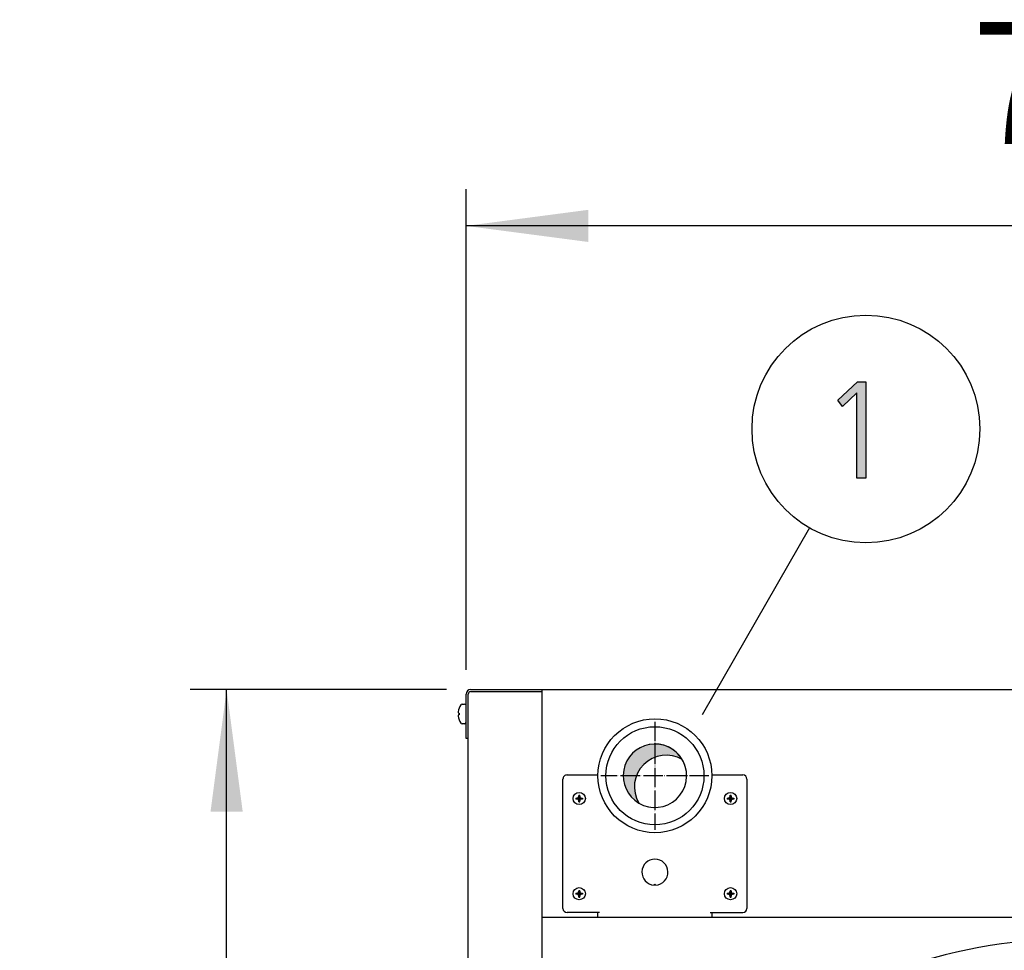
# Model space of a CAD drawing. Units: millimetres. Extents: x -270 to 11963, y -183 to 8761.
# Drawn here: x 1732 to 2337, y 5514 to 6086 of the extents above; entities that cross this region are included whole.
import ezdxf

# ---------------------------------------------------------------- set-up
doc = ezdxf.new("R2010")
doc.units = ezdxf.units.MM
doc.linetypes.add('DOT_CENTER', pattern=[14, 12, -1, 0, -1])
doc.layers.add('1', color=7, linetype='Continuous')
doc.styles.add('CONVERTER_18', font='txt.shx', dxfattribs={"width": 0.9})
doc.dimstyles.new('ME10_DIM_121', dxfattribs={"dimtxt": 75, "dimasz": 75, "dimexe": 22.5, "dimexo": 14.99999999999999, "dimgap": 27, "dimtad": 1, "dimdec": 0, "dimdsep": 46, "dimtxsty": 'CONVERTER_18', "dimsah": 1, "dimcen": 0.09, "dimclrd": 6, "dimclre": 6, "dimclrt": 3, "dimadec": 0, "dimazin": 0, "dimtfac": 1, "dimtdec": 4, "dimtix": 1, "dimtmove": 0, "dimatfit": 3, "dimfxl": 1, "dimtolj": 1, "dimtzin": 0, "dimarcsym": 0})
doc.dimstyles.new('ME10_DIM_122', dxfattribs={"dimtxt": 75, "dimasz": 75, "dimexe": 22.5, "dimexo": 14.99999999999999, "dimgap": 27, "dimtad": 1, "dimdec": 0, "dimdsep": 46, "dimtxsty": 'CONVERTER_18', "dimsah": 1, "dimcen": 0.09, "dimclrd": 6, "dimclre": 6, "dimclrt": 3, "dimadec": 0, "dimazin": 0, "dimtfac": 1, "dimtdec": 4, "dimtix": 1, "dimtmove": 0, "dimatfit": 3, "dimfxl": 1, "dimtolj": 1, "dimtzin": 0, "dimarcsym": 0})
pattern_1 = [(45, (0, 0), (-0.07071067811865475, 0.07071067811865477), [])]

# ---------------------------------------------------------------- blocks, each defined once
blk = doc.blocks.new('*D116')
at = {"layer": '1', "color": 6, "linetype": 'Continuous'}
for p, q in [((1994.106610226374, 5674.275416420246), (1836.606610226374, 5674.275416420246)), ((1859.106610226374, 2674.275416420246), (1859.106610226374, 5674.275416420246)), ((1994.106610226374, 2674.275416420246), (1836.606610226374, 2674.275416420246))]:
    blk.add_line(p, q, dxfattribs=at)
at = {"layer": '1', "color": 6}
for points in [[(1868.980547545428, 5599.275416420246), (1849.232672907319, 5599.275416420246), (1859.106610226374, 5674.275416420246)], [(1849.232672907319, 2749.275416420246), (1868.980547545428, 2749.275416420246), (1859.106610226374, 2674.275416420246)]]:
    blk.add_solid(points, dxfattribs=at)
at = {"layer": '1', "color": 3, "insert": (1831.725899566475, 4090.98048554467), "char_height": 75, "attachment_point": 7, "rotation": 90, "line_spacing_factor": 0.4545454545454545, "style": 'CONVERTER_18'}
blk.add_mtext('3000', dxfattribs=at)
blk = doc.blocks.new('*D117')
at = {"layer": '1', "color": 6, "linetype": 'Continuous'}
for p, q in [((2006.256610226164, 5686.425416420135), (2006.256610226164, 5981.775416420226)), ((2748.256610226124, 5686.425416420075), (2748.256610226124, 5981.775416420226)), ((2748.256610226124, 5959.275416420226), (2006.256610226164, 5959.275416420226))]:
    blk.add_line(p, q, dxfattribs=at)
at = {"layer": '1', "color": 6}
for points in [[(2081.256610226164, 5969.149353739281), (2081.256610226164, 5949.401479101171), (2006.256610226164, 5959.275416420226)], [(2673.256610226124, 5949.401479101171), (2673.256610226124, 5969.149353739281), (2748.256610226124, 5959.275416420226)]]:
    blk.add_solid(points, dxfattribs=at)
at = {"layer": '1', "color": 3, "insert": (2316.94555031831, 5986.275416420226), "char_height": 75, "attachment_point": 7, "rotation": 0.00013888888888888892, "line_spacing_factor": 0.4545454545454545, "style": 'CONVERTER_18'}
blk.add_mtext('742', dxfattribs=at)

msp = doc.modelspace()

# ---------------------------------------------------------------- hatches: boundary and pattern name
at = {"layer": '1', "linetype": 'Continuous'}
msp.add_hatch(color=3, dxfattribs=at).paths.add_polyline_path([(2246.676579889438, 5863.405742372095), (2251.757225050728, 5863.405742372095), (2251.757225050728, 5804.243305823872), (2246.313676663631, 5804.243305823872), (2246.313676663631, 5856.610057092908), (2237.603999244277, 5848.215387042146), (2234.700773437825, 5852.21284897108)])
h = msp.add_hatch(dxfattribs=at)
h.set_pattern_fill('CUSTOM3', color=2, scale=2.500000000000001e-05, angle=45, pattern_type=2)
h.set_pattern_definition([(45, (199.3669964019719, -65.33273312066925), (-3.535533905932739e-05, 2.775557561562893e-21), [])])
edge = h.paths.add_edge_path()
edge.add_arc((2129.150849464974, 5614.381192605185), 19.49985326790354, 59.47751218547992, 210.5224878143463)
edge.add_arc((2122.256610226244, 5621.275431844225), 19.49985326774635, 30.522487813731516, 239.4775121863598, ccw=False)
h = msp.add_hatch(dxfattribs=at)
h.set_pattern_fill('_USER', color=6, scale=0.1, angle=45, pattern_type=0)
h.set_pattern_definition(pattern_1)
edge = h.paths.add_edge_path()
edge.add_line((2074.280546396187, 5607.570629186076), (2073.690120864145, 5607.570629186076))
edge.add_line((2073.690120864145, 5607.570629186076), (2073.690120864145, 5606.980203654036))
edge.add_line((2073.690120864145, 5606.980203654036), (2074.280546396187, 5606.980203654036))
edge.add_arc((2074.280588462894, 5605.799394656656), 1.180808998121744, -0.002041181095819411, 90.00204118087521, ccw=False)
edge.add_line((2075.461397460266, 5605.799352589945), (2075.461397460266, 5605.208927057905))
edge.add_line((2075.461397460266, 5605.208927057905), (2076.051822992306, 5605.208927057905))
edge.add_line((2076.051822992306, 5605.208927057905), (2076.051822992306, 5605.799352589945))
edge.add_arc((2077.240700914456, 5605.791325731886), 1.188905019009497, 90.38683374769892, 179.613166252849, ccw=False)
edge.add_line((2077.232674056386, 5606.980203654036), (2077.823099588434, 5606.980203654036))
edge.add_line((2077.823099588434, 5606.980203654036), (2077.823099588434, 5607.570629186076))
edge.add_line((2077.823099588434, 5607.570629186076), (2077.156074089626, 5607.573084877065))
edge.add_arc((2077.232695751564, 5608.751469192385), 1.180872759309682, 179.9994634785918, 266.2797141732137, ccw=False)
edge.add_line((2076.051822992306, 5608.751480250155), (2076.051822992306, 5609.341905782195))
edge.add_line((2076.051822992306, 5609.341905782195), (2075.461397460266, 5609.341905782195))
edge.add_line((2075.461397460266, 5609.341905782195), (2075.461397460266, 5608.751480250155))
edge.add_arc((2074.280565687485, 5608.751460958855), 1.18083177293671, -90.00093604352281, 0.0009360436109773218, ccw=False)
h = msp.add_hatch(dxfattribs=at)
h.set_pattern_fill('_USER', color=6, scale=0.1, angle=45, pattern_type=0)
h.set_pattern_definition(pattern_1)
edge = h.paths.add_edge_path()
edge.add_line((2167.280546396187, 5607.570629186076), (2166.690120864145, 5607.570629186076))
edge.add_line((2166.690120864145, 5607.570629186076), (2166.690120864145, 5606.980203654036))
edge.add_line((2166.690120864145, 5606.980203654036), (2167.280546396187, 5606.980203654036))
edge.add_arc((2167.280588462894, 5605.799394656656), 1.180808998121744, -0.002041181095819411, 90.00204118087521, ccw=False)
edge.add_line((2168.461397460266, 5605.799352589945), (2168.461397460266, 5605.208927057905))
edge.add_line((2168.461397460266, 5605.208927057905), (2169.051822992306, 5605.208927057905))
edge.add_line((2169.051822992306, 5605.208927057905), (2169.051822992306, 5605.799352589945))
edge.add_arc((2170.240700914456, 5605.791325731886), 1.188905019009497, 90.38683374769892, 179.613166252849, ccw=False)
edge.add_line((2170.232674056386, 5606.980203654036), (2170.823099588423, 5606.980203654036))
edge.add_line((2170.823099588423, 5606.980203654036), (2170.823099588423, 5607.570629186076))
edge.add_line((2170.823099588423, 5607.570629186076), (2170.156074089626, 5607.573084877065))
edge.add_arc((2170.232695751564, 5608.751469192385), 1.180872759309682, 179.9994634785918, 266.2797141732137, ccw=False)
edge.add_line((2169.051822992306, 5608.751480250155), (2169.051822992306, 5609.341905782195))
edge.add_line((2169.051822992306, 5609.341905782195), (2168.461397460266, 5609.341905782195))
edge.add_line((2168.461397460266, 5609.341905782195), (2168.461397460266, 5608.751480250155))
edge.add_arc((2167.280565687485, 5608.751460958855), 1.18083177293671, -90.00093604352281, 0.0009360436109773218, ccw=False)
h = msp.add_hatch(dxfattribs=at)
h.set_pattern_fill('_USER', color=6, scale=0.1, angle=45, pattern_type=0)
h.set_pattern_definition(pattern_1)
edge = h.paths.add_edge_path()
edge.add_line((2074.280546396187, 5549.070629186076), (2073.690120864145, 5549.070629186076))
edge.add_line((2073.690120864145, 5549.070629186076), (2073.690120864145, 5548.480203654036))
edge.add_line((2073.690120864145, 5548.480203654036), (2074.280546396187, 5548.480203654036))
edge.add_arc((2074.280588462894, 5547.299394656656), 1.180808998121744, -0.002041181095819411, 90.00204118087521, ccw=False)
edge.add_line((2075.461397460266, 5547.299352589945), (2075.461397460266, 5546.708927057905))
edge.add_line((2075.461397460266, 5546.708927057905), (2076.051822992306, 5546.708927057905))
edge.add_line((2076.051822992306, 5546.708927057905), (2076.051822992306, 5547.299352589945))
edge.add_arc((2077.240700914456, 5547.291325731886), 1.188905019009497, 90.38683374769892, 179.613166252849, ccw=False)
edge.add_line((2077.232674056386, 5548.480203654036), (2077.823099588434, 5548.480203654036))
edge.add_line((2077.823099588434, 5548.480203654036), (2077.823099588434, 5549.070629186076))
edge.add_line((2077.823099588434, 5549.070629186076), (2077.156074089626, 5549.073084877065))
edge.add_arc((2077.232695751564, 5550.251469192385), 1.180872759309682, 179.9994634785918, 266.2797141732137, ccw=False)
edge.add_line((2076.051822992306, 5550.251480250155), (2076.051822992306, 5550.841905782195))
edge.add_line((2076.051822992306, 5550.841905782195), (2075.461397460266, 5550.841905782195))
edge.add_line((2075.461397460266, 5550.841905782195), (2075.461397460266, 5550.251480250155))
edge.add_arc((2074.280565687485, 5550.251460958855), 1.18083177293671, -90.00093604352281, 0.0009360436109773218, ccw=False)
h = msp.add_hatch(dxfattribs=at)
h.set_pattern_fill('_USER', color=6, scale=0.1, angle=45, pattern_type=0)
h.set_pattern_definition(pattern_1)
edge = h.paths.add_edge_path()
edge.add_line((2167.280546396187, 5549.070629186076), (2166.690120864145, 5549.070629186076))
edge.add_line((2166.690120864145, 5549.070629186076), (2166.690120864145, 5548.480203654036))
edge.add_line((2166.690120864145, 5548.480203654036), (2167.280546396187, 5548.480203654036))
edge.add_arc((2167.280588462894, 5547.299394656656), 1.180808998121744, -0.002041181095819411, 90.00204118087521, ccw=False)
edge.add_line((2168.461397460266, 5547.299352589945), (2168.461397460266, 5546.708927057905))
edge.add_line((2168.461397460266, 5546.708927057905), (2169.051822992306, 5546.708927057905))
edge.add_line((2169.051822992306, 5546.708927057905), (2169.051822992306, 5547.299352589945))
edge.add_arc((2170.240700914456, 5547.291325731886), 1.188905019009497, 90.38683374769892, 179.613166252849, ccw=False)
edge.add_line((2170.232674056386, 5548.480203654036), (2170.823099588423, 5548.480203654036))
edge.add_line((2170.823099588423, 5548.480203654036), (2170.823099588423, 5549.070629186076))
edge.add_line((2170.823099588423, 5549.070629186076), (2170.156074089626, 5549.073084877065))
edge.add_arc((2170.232695751564, 5550.251469192385), 1.180872759309682, 179.9994634785918, 266.2797141732137, ccw=False)
edge.add_line((2169.051822992306, 5550.251480250155), (2169.051822992306, 5550.841905782195))
edge.add_line((2169.051822992306, 5550.841905782195), (2168.461397460266, 5550.841905782195))
edge.add_line((2168.461397460266, 5550.841905782195), (2168.461397460266, 5550.251480250155))
edge.add_arc((2167.280565687485, 5550.251460958855), 1.18083177293671, -90.00093604352281, 0.0009360436109773218, ccw=False)

# ---------------------------------------------------------------- linework, layer by layer
at = {"color": 1, "linetype": 'Continuous'}
for p, q in [((2052.756610226124, 5534.275416420246), (2701.756610226204, 5534.275416420186)), ((2052.756610225386, 5534.275416408384), (2701.756610225357, 5534.275416408384))]:
    msp.add_line(p, q, dxfattribs=at)
at = {"color": 6, "linetype": 'Continuous'}
for centre, start, end in [((2068.256687767766, 5619.275416420246), 89.99999999860344, 180), ((2176.256687767816, 5619.275416420246), 0, 90), ((2068.256687767766, 5539.725416420236), 180, 269.9999999986451), ((2176.256687767816, 5539.725416420236), 270, 0)]:
    msp.add_arc(centre, 2.5, start, end, dxfattribs=at)
at = {"layer": '1', "color": 3, "linetype": 'Continuous'}
for p, q in [((2234.700773437825, 5852.21284897108), (2246.676579889438, 5863.405742372095)), ((2246.676579889438, 5863.405742372095), (2251.757225050728, 5863.405742372095)), ((2251.757225050728, 5863.405742372095), (2251.757225050728, 5804.243305823872)), ((2246.313676663631, 5856.610057092908), (2237.603999244277, 5848.215387042146)), ((2246.313676663631, 5804.243305823872), (2246.313676663631, 5856.610057092908)), ((2237.603999244277, 5848.215387042146), (2234.700773437825, 5852.21284897108)), ((2251.757225050728, 5804.243305823872), (2246.313676663631, 5804.243305823872)), ((2006.256610226165, 5644.275416420246), (2006.256610226165, 5671.425416420135)), ((2009.106610226374, 5674.275416420246), (2052.756610226124, 5674.275416420246)), ((2052.756610226124, 5674.275416420246), (2701.756610226196, 5674.275416420186)), ((2007.506610226317, 5644.275416420246), (2006.256610226165, 5644.275416420246)), ((2007.506610226316, 2704.275416420246), (2007.506610226317, 5644.275355246845))]:
    msp.add_line(p, q, dxfattribs=at)
at = {"layer": '1', "color": 6, "linetype": 'Continuous'}
for p, q in [((2217.152560860811, 5773.686773726939), (2151.327584314861, 5658.625383044647)), ((2007.506610226317, 5644.275355246845), (2007.506610226317, 5671.425416420135)), ((2009.106610226374, 5673.025416420246), (2052.756610226124, 5673.025416420246)), ((2003.786744103193, 5665.275511702036), (2005.270142540727, 5665.275511702036)), ((2001.475220665807, 5659.859007795855), (2001.600627514775, 5659.775416420286)), ((2001.600627514775, 5658.775416420295), (2001.475220665807, 5658.691825044566)), ((2001.600627514775, 5658.775416420295), (2001.492798790767, 5658.717406233375)), ((2001.600627514775, 5659.775416420286), (2001.916023850836, 5659.775416420286)), ((2001.916023850836, 5658.775416420295), (2001.600627514775, 5658.775416420295)), ((2001.916023850836, 5659.775416420286), (2001.916023850836, 5658.775416420295)), ((2005.270142540727, 5653.275321138245), (2003.786744103193, 5653.275321138245)), ((2068.256687767827, 5621.775416420246), (2087.260259378165, 5621.775416420246)), ((2157.253116156835, 5621.775416420246), (2176.256687767816, 5621.775416420246)), ((2065.756687767766, 5539.725416420236), (2065.756687767766, 5619.275416420246)), ((2178.756687767816, 5619.275416420246), (2178.756687767816, 5539.725416420236)), ((2121.756610226285, 5554.041056708716), (2122.256610226285, 5554.541056708716)), ((2122.256610226285, 5554.541056708716), (2122.756610226285, 5554.041056708716)), ((2088.256687767346, 5537.225416420236), (2068.256687767707, 5537.225416420225)), ((2087.256668152606, 5534.275416420246), (2087.256688455595, 5537.225416420236)), ((2156.256687767225, 5537.225416420236), (2176.256687767816, 5537.225416420236)), ((2157.256687767266, 5537.225392054354), (2157.256668012904, 5534.275416420246))]:
    msp.add_line(p, q, dxfattribs=at)
at = {"layer": '1', "color": 1, "linetype": 'Continuous'}
msp.add_line((2052.756610226124, 5674.275416420246), (2052.756610226124, 2674.275416420246), dxfattribs=at)
at = {"layer": '1', "color": 6, "linetype": 'DOT_CENTER'}
for p, q in [((2122.256610226244, 5654.440513180486), (2122.256610226244, 5588.110350507536)), ((2155.421691562717, 5621.275431844165), (2089.091528889736, 5621.275431844165))]:
    msp.add_line(p, q, dxfattribs=at)
at = {"layer": '1', "color": 250, "linetype": 'Continuous'}
for p, q in [((2075.461397460266, 5609.341905782195), (2075.461397460266, 5608.751480250155)), ((2075.461397460266, 5609.341905782195), (2076.051822992306, 5609.341905782195)), ((2076.051822992306, 5608.751480250155), (2076.051822992306, 5609.341905782195)), ((2168.461397460266, 5609.341905782195), (2169.051822992306, 5609.341905782195)), ((2168.461397460266, 5609.341905782195), (2168.461397460266, 5608.751480250155)), ((2169.051822992306, 5608.751480250155), (2169.051822992306, 5609.341905782195)), ((2073.690120864145, 5607.570629186076), (2074.280546396187, 5607.570629186076)), ((2073.690120864145, 5607.570629186076), (2073.690120864145, 5606.980203654036)), ((2074.280546396187, 5606.980203654036), (2073.690120864145, 5606.980203654036)), ((2075.461397460266, 5605.208927057905), (2075.461397460266, 5605.799352589945)), ((2075.461397460266, 5605.208927057905), (2076.051822992306, 5605.208927057905)), ((2076.051822992306, 5605.208927057905), (2076.051822992306, 5605.799352589945)), ((2077.156074089626, 5607.573084877065), (2077.823099588434, 5607.570629186076)), ((2077.823099588434, 5606.980203654036), (2077.232674056386, 5606.980203654036)), ((2077.823099588434, 5607.570629186076), (2077.823099588434, 5606.980203654036)), ((2166.690120864145, 5607.570629186076), (2166.690120864145, 5606.980203654036)), ((2166.690120864145, 5607.570629186076), (2167.280546396187, 5607.570629186076)), ((2167.280546396187, 5606.980203654036), (2166.690120864145, 5606.980203654036)), ((2168.461397460266, 5605.208927057905), (2168.461397460266, 5605.799352589945)), ((2168.461397460266, 5605.208927057905), (2169.051822992306, 5605.208927057905)), ((2169.051822992306, 5605.208927057905), (2169.051822992306, 5605.799352589945)), ((2170.156074089626, 5607.573084877065), (2170.823099588423, 5607.570629186076)), ((2170.823099588423, 5606.980203654036), (2170.232674056386, 5606.980203654036)), ((2170.823099588423, 5607.570629186076), (2170.823099588423, 5606.980203654036)), ((2073.690120864145, 5549.070629186076), (2073.690120864145, 5548.480203654036)), ((2073.690120864145, 5549.070629186076), (2074.280546396187, 5549.070629186076)), ((2074.280546396187, 5548.480203654036), (2073.690120864145, 5548.480203654036)), ((2075.461397460266, 5550.841905782195), (2076.051822992306, 5550.841905782195)), ((2075.461397460266, 5550.841905782195), (2075.461397460266, 5550.251480250155)), ((2076.051822992306, 5550.251480250155), (2076.051822992306, 5550.841905782195)), ((2077.156074089626, 5549.073084877065), (2077.823099588434, 5549.070629186076)), ((2077.823099588434, 5548.480203654036), (2077.232674056386, 5548.480203654036)), ((2077.823099588434, 5549.070629186076), (2077.823099588434, 5548.480203654036)), ((2166.690120864145, 5549.070629186076), (2167.280546396187, 5549.070629186076)), ((2166.690120864145, 5549.070629186076), (2166.690120864145, 5548.480203654036)), ((2167.280546396187, 5548.480203654036), (2166.690120864145, 5548.480203654036)), ((2168.461397460266, 5550.841905782195), (2168.461397460266, 5550.251480250155)), ((2168.461397460266, 5550.841905782195), (2169.051822992306, 5550.841905782195)), ((2169.051822992306, 5550.251480250155), (2169.051822992306, 5550.841905782195)), ((2170.156074089626, 5549.073084877065), (2170.823099588423, 5549.070629186076)), ((2170.823099588423, 5548.480203654036), (2170.232674056386, 5548.480203654036)), ((2170.823099588423, 5549.070629186076), (2170.823099588423, 5548.480203654036)), ((2075.461397460266, 5546.708927057905), (2075.461397460266, 5547.299352589945)), ((2075.461397460266, 5546.708927057905), (2076.051822992306, 5546.708927057905)), ((2076.051822992306, 5546.708927057905), (2076.051822992306, 5547.299352589945)), ((2168.461397460266, 5546.708927057905), (2168.461397460266, 5547.299352589945)), ((2168.461397460266, 5546.708927057905), (2169.051822992306, 5546.708927057905)), ((2169.051822992306, 5546.708927057905), (2169.051822992306, 5547.299352589945))]:
    msp.add_line(p, q, dxfattribs=at)
at = {"layer": '1', "color": 6, "linetype": 'Continuous'}
for centre, radius in [((2251.912381234413, 5834.446586824041), 70), ((2122.256610226244, 5621.275431844165), 35.00007754102216), ((2075.756610226266, 5607.275416420115), 3.749999998021394), ((2168.756610226266, 5607.275416420115), 3.749999998010026), ((2075.756610226266, 5548.775416420115), 3.749999998021394), ((2168.756610226266, 5548.775416420115), 3.749999998010026)]:
    msp.add_circle(centre, radius, dxfattribs=at)
at = {"layer": '1', "color": 1, "linetype": 'Continuous'}
msp.add_circle((2122.256610226244, 5621.275431844165), 30.15007394206123, dxfattribs=at)
at = {"layer": '1', "color": 3, "linetype": 'Continuous'}
msp.add_arc((2009.106610226374, 5671.425416420135), 2.850000000111322, 90, 180, dxfattribs=at)
at = {"layer": '1', "color": 6, "linetype": 'Continuous'}
for centre, radius, start, end in [((2009.106610226374, 5671.425416420135), 1.600000000111322, 90, 180), ((2010.565267874664, 5659.612913392885), 9.222047019268333, 145.4175511902109, 173.6100272447797), ((2003.786744103193, 5664.287611130095), 0.9879005719412817, 90, 152.8823780699776), ((2005.303439568156, 5664.254535585405), 1.021518929158695, 18.85082270686346, 91.86792146135707), ((2002.849199791445, 5660.389665429225), 1.472893805281742, 169.0843448830524, 201.1175367752423), ((2002.849199791445, 5658.161167411355), 1.472893805192522, 158.8824632305003, 190.915655108888), ((2010.565267874664, 5658.937919447596), 9.222047019595728, 186.3899727542994, 214.5824488101054), ((2003.786744103193, 5654.263221710385), 0.9879005721251397, 207.1176219325108, 270), ((2005.303439568156, 5654.296297255186), 1.021518929535386, 268.1320785392099, 341.1491772792812), ((2122.256610226285, 5562.025416420055), 8.00000000000383, 273.5833216984702, 266.4166783015297)]:
    msp.add_arc(centre, radius, start, end, dxfattribs=at)
at = {"layer": '1', "color": 1, "linetype": 'Continuous'}
for centre, radius, start, end in [((2122.256610226244, 5621.275431844225), 19.49985326774635, 30.52248781373142, 239.4775121863599), ((2122.256610226244, 5621.275431844225), 19.4998532681062, 239.4775121878164, 99.42054449116488), ((2129.150849464974, 5614.381192605185), 19.49985326790354, 59.47751218547992, 210.5224878143463), ((2122.256610226244, 5621.275431844225), 19.49985326780192, 9.420544490986218, 30.52248781373142), ((2377.257047267745, 5209.525416420086), 311.2419299635235, 47.75351657457824, 132.2464782923027)]:
    msp.add_arc(centre, radius, start, end, dxfattribs=at)
at = {"layer": '1', "color": 250, "linetype": 'Continuous'}
for centre, radius, start, end in [((2074.280565687485, 5608.751460958855), 1.18083177293671, 269.9990639564772, 0.0009360436109963476), ((2077.232695751564, 5608.751469192385), 1.180872759309682, 179.9994634785918, 266.2797141732137), ((2167.280565687485, 5608.751460958855), 1.18083177293671, 269.9990639564772, 0.0009360436109963476), ((2170.232695751564, 5608.751469192385), 1.180872759309682, 179.9994634785918, 266.2797141732137), ((2074.280588462894, 5605.799394656656), 1.180808998121744, 359.9979588189042, 90.00204118087512), ((2077.240700914456, 5605.791325731886), 1.188905019009497, 90.38683374769893, 179.613166252849), ((2167.280588462894, 5605.799394656656), 1.180808998121744, 359.9979588189042, 90.00204118087512), ((2170.240700914456, 5605.791325731886), 1.188905019009497, 90.38683374769893, 179.613166252849), ((2074.280565687485, 5550.251460958855), 1.18083177293671, 269.9990639564772, 0.0009360436109963476), ((2074.280588462894, 5547.299394656656), 1.180808998121744, 359.9979588189042, 90.00204118087512), ((2077.232695751564, 5550.251469192385), 1.180872759309682, 179.9994634785918, 266.2797141732137), ((2077.240700914456, 5547.291325731886), 1.188905019009497, 90.38683374769893, 179.613166252849), ((2167.280565687485, 5550.251460958855), 1.18083177293671, 269.9990639564772, 0.0009360436109963476), ((2167.280588462894, 5547.299394656656), 1.180808998121744, 359.9979588189042, 90.00204118087512), ((2170.232695751564, 5550.251469192385), 1.180872759309682, 179.9994634785918, 266.2797141732137), ((2170.240700914456, 5547.291325731886), 1.188905019009497, 90.38683374769893, 179.613166252849)]:
    msp.add_arc(centre, radius, start, end, dxfattribs=at)

# ---------------------------------------------------------------- dimensions: what is measured, and where the dimension line sits
at = {"layer": '1'}
dim = msp.add_linear_dim(base=(2748.256610226124, 5959.275416420226), p1=(2006.256610226165, 5671.425416420135), p2=(2748.256610226124, 5671.425416420075), dimstyle='ME10_DIM_122', dxfattribs=at)
dim.commit()
dim.dimension.update_dxf_attribs({"geometry": '*D117', "text_midpoint": (2377.256610226144, 6014.638360582662), "text_rotation": 0.0001388888888888889})
dim = msp.add_linear_dim(base=(1859.106610226374, 2674.275416420246), p1=(2009.106610226374, 5674.275416420246), p2=(2009.106610226374, 2674.275416420246), angle=90, dimstyle='ME10_DIM_121', dxfattribs=at)
dim.commit()
dim.dimension.update_dxf_attribs({"geometry": '*D116', "text_midpoint": (1803.553310733988, 4174.275416420246), "text_rotation": 90})

doc.saveas('drawing.dxf')
